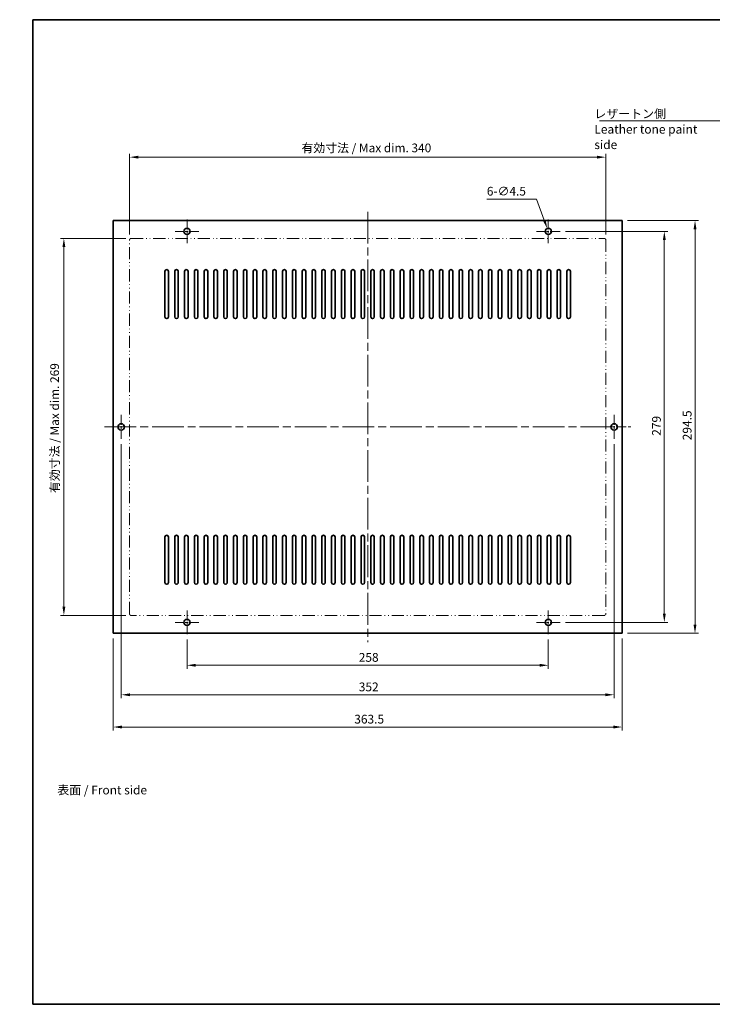
# Model space of a CAD drawing. Units: millimetres. Extents: x 58 to 9111, y 32 to 1437.
# Drawn here: x 6941 to 7436, y 32 to 735 of the extents above; entities that cross this region are included whole.
import ezdxf

# ---------------------------------------------------------------- set-up
doc = ezdxf.new("R2010")
doc.units = ezdxf.units.MM
doc.header["$LTSCALE"] = 4
doc.linetypes.add('CHAIN', pattern=[0.3543, 0.2362, -0.0295, 0.0591, -0.0295])
doc.linetypes.add('DASH_DOUBLE_DOT', pattern=[0.4398, 0.24, -0.06, 0.0098, -0.06, 0.01, -0.06])
doc.layers.get('Defpoints').update_dxf_attribs({"lineweight": 25})
for name, color, linetype, lineweight in [('Border (ISO)', 7, 'Continuous', 35), ('Center Mark (ISO)', 131, 'Continuous', 18), ('Centerline (ISO)', 131, 'Continuous', 18), ('Dimension (ISO)', 7, 'Continuous', 18), ('Dimension (ISO) @ 1', 7, 'Continuous', 18), ('Sketch Geometry (ISO)', 7, 'Continuous', 18), ('Symbol (ISO)', 7, 'Continuous', 18), ('Visible (ISO)', 7, 'Continuous', 35)]:
    doc.layers.add(name, color=color, linetype=linetype, lineweight=lineweight)
doc.styles.add('Note Text (TK)', font='txt')
doc.dimstyles.new('Default - Method 1b (TK)', dxfattribs={"dimscale": 4, "dimtxt": 2.5, "dimasz": 2.5, "dimexe": 1, "dimexo": 1.5, "dimgap": 1, "dimtad": 1, "dimtoh": 1, "dimrnd": 1e-08, "dimdsep": 46, "dimtxsty": 'Note Text (TK)', "dimcen": 0.09, "dimdle": 5, "dimclrd": 100, "dimclre": 100, "dimclrt": 7, "dimadec": 1, "dimazin": 1, "dimtfac": 1, "dimtmove": 0, "dimatfit": 3, "dimfxl": 1, "dimtolj": 1, "dimlwd": -1, "dimlwe": -1, "dimarcsym": 0})
doc.dimstyles.new('Default - Method 1b (TK)$7', dxfattribs={"dimscale": 4, "dimtxt": 2.5, "dimasz": 2.5, "dimexe": 1, "dimexo": 1.5, "dimgap": 1, "dimtad": 1, "dimtoh": 1, "dimrnd": 1e-08, "dimdsep": 46, "dimtxsty": 'Note Text (TK)', "dimcen": 0.09, "dimdle": 5, "dimclrd": 100, "dimclre": 100, "dimclrt": 7, "dimadec": 1, "dimazin": 1, "dimtfac": 1, "dimtmove": 0, "dimatfit": 3, "dimfxl": 1, "dimtolj": 1, "dimlwd": -1, "dimlwe": -1, "dimarcsym": 0})

# ---------------------------------------------------------------- blocks, each defined once
blk = doc.blocks.new('図面枠 tk図枠')
at = {"layer": 'Border (ISO)'}
for p, q in [((14.5, 289), (405.5, 289)), ((14.5, 289), (14.5, 8)), ((405.5, 289), (405.5, 8)), ((14.5, 8), (405.5, 8))]:
    blk.add_line(p, q, dxfattribs=at)
blk = doc.blocks.new('*D147')
at = {"layer": 'Defpoints', "color": 0}
for p in [(7060.61, 295.97), (7318.61, 295.97), (7318.61, 273.89)]:
    blk.add_point(p, dxfattribs=at)
at = {"layer": 'Dimension (ISO)', "color": 100}
for p, q in [((7060.61, 292.22), (7060.61, 271.39)), ((7318.61, 292.22), (7318.61, 271.39)), ((7066.86, 273.89), (7312.36, 273.89))]:
    blk.add_line(p, q, dxfattribs=at)
for points in [[(7066.86, 274.93), (7066.86, 272.85), (7060.61, 273.89)], [(7312.36, 274.93), (7312.36, 272.85), (7318.61, 273.89)]]:
    blk.add_solid(points, dxfattribs=at)
at = {"layer": 'Dimension (ISO)', "color": 7, "insert": (7183.23, 279.52), "char_height": 6.25, "attachment_point": 4, "style": 'Note Text (TK)'}
blk.add_mtext('\\A1;258', dxfattribs=at)
blk = doc.blocks.new('*D148')
at = {"layer": 'Defpoints', "color": 0}
for p in [(7007.86, 296.72), (7371.36, 296.72), (7371.36, 229.82)]:
    blk.add_point(p, dxfattribs=at)
at = {"layer": 'Dimension (ISO)', "color": 100}
for p, q in [((7007.86, 292.97), (7007.86, 227.32)), ((7371.36, 292.97), (7371.36, 227.32)), ((7014.11, 229.82), (7365.11, 229.82))]:
    blk.add_line(p, q, dxfattribs=at)
for points in [[(7014.11, 230.87), (7014.11, 228.78), (7007.86, 229.82)], [(7365.11, 230.87), (7365.11, 228.78), (7371.36, 229.82)]]:
    blk.add_solid(points, dxfattribs=at)
at = {"layer": 'Dimension (ISO)', "color": 7, "insert": (7180.05, 235.45), "char_height": 6.25, "attachment_point": 4, "style": 'Note Text (TK)'}
blk.add_mtext('\\A1;363.5', dxfattribs=at)
blk = doc.blocks.new('*D149')
at = {"layer": 'Defpoints', "color": 0}
for p in [(7327.11, 583.47), (7327.11, 304.47), (7401.45, 304.47)]:
    blk.add_point(p, dxfattribs=at)
at = {"layer": 'Dimension (ISO)', "color": 100}
for p, q in [((7330.86, 583.47), (7403.95, 583.47)), ((7401.45, 577.22), (7401.45, 310.72)), ((7330.86, 304.47), (7403.95, 304.47))]:
    blk.add_line(p, q, dxfattribs=at)
for points in [[(7400.41, 577.22), (7402.5, 577.22), (7401.45, 583.47)], [(7400.41, 310.72), (7402.5, 310.72), (7401.45, 304.47)]]:
    blk.add_solid(points, dxfattribs=at)
at = {"layer": 'Dimension (ISO)', "color": 7, "insert": (7395.83, 437.63), "char_height": 6.25, "attachment_point": 4, "rotation": 90, "style": 'Note Text (TK)'}
blk.add_mtext('\\A1;279', dxfattribs=at)
blk = doc.blocks.new('*D150')
at = {"layer": 'Defpoints', "color": 0}
for p in [(7371.36, 591.22), (7371.36, 296.72), (7423.36, 296.72)]:
    blk.add_point(p, dxfattribs=at)
at = {"layer": 'Dimension (ISO)', "color": 100}
for p, q in [((7375.11, 591.22), (7425.86, 591.22)), ((7423.36, 584.97), (7423.36, 302.97)), ((7375.11, 296.72), (7425.86, 296.72))]:
    blk.add_line(p, q, dxfattribs=at)
for points in [[(7422.32, 584.97), (7424.4, 584.97), (7423.36, 591.22)], [(7422.32, 302.97), (7424.4, 302.97), (7423.36, 296.72)]]:
    blk.add_solid(points, dxfattribs=at)
at = {"layer": 'Dimension (ISO)', "color": 7, "insert": (7417.73, 434.42), "char_height": 6.25, "attachment_point": 4, "rotation": 90, "style": 'Note Text (TK)'}
blk.add_mtext('\\A1;294.5', dxfattribs=at)
blk = doc.blocks.new('*D151')
at = {"layer": 'Defpoints', "color": 0}
for p in [(7317.84, 585.58), (7319.37, 581.35)]:
    blk.add_point(p, dxfattribs=at)
at = {"layer": 'Dimension (ISO)', "color": 100}
for p, q in [((7274.71, 606.52), (7310.24, 606.52)), ((7310.24, 606.52), (7315.71, 591.46)), ((7318.38, 583.47), (7318.83, 583.47)), ((7318.61, 583.24), (7318.61, 583.69))]:
    blk.add_line(p, q, dxfattribs=at)
blk.add_solid([(7316.69, 591.81), (7314.73, 591.1), (7317.84, 585.58)], dxfattribs=at)
at = {"layer": 'Dimension (ISO)', "color": 7, "insert": (7274.71, 612.13), "char_height": 6.25, "attachment_point": 4, "style": 'Note Text (TK)'}
blk.add_mtext('\\A1;\\fＭＳ Ｐゴシック|b0|i0;\\H6.2183;6-∅4.5', dxfattribs=at)
blk = doc.blocks.new('*D153')
at = {"layer": 'Defpoints', "color": 0}
for p in [(7020.61, 578.47), (6972.67, 309.47), (7020.61, 309.47)]:
    blk.add_point(p, dxfattribs=at)
at = {"layer": 'Dimension (ISO)', "color": 100}
for p, q in [((7016.86, 578.47), (6970.17, 578.47)), ((6972.67, 572.22), (6972.67, 315.72)), ((7016.86, 309.47), (6970.17, 309.47))]:
    blk.add_line(p, q, dxfattribs=at)
for points in [[(6971.63, 572.22), (6973.72, 572.22), (6972.67, 578.47)], [(6971.63, 315.72), (6973.72, 315.72), (6972.67, 309.47)]]:
    blk.add_solid(points, dxfattribs=at)
at = {"layer": 'Dimension (ISO)', "color": 7, "insert": (6966.08, 396.78), "char_height": 6.25, "attachment_point": 4, "rotation": 90, "style": 'Note Text (TK)'}
blk.add_mtext('\\A1;\\fＭＳ Ｐゴシック|b0|i0;\\H6.2183;有効寸法 / Max dim. 269', dxfattribs=at)
blk = doc.blocks.new('*D154')
at = {"layer": 'Defpoints', "color": 0}
for p in [(7359.61, 636.41), (7019.61, 577.47), (7359.61, 577.47)]:
    blk.add_point(p, dxfattribs=at)
at = {"layer": 'Dimension (ISO)', "color": 100}
for p, q in [((7019.61, 581.22), (7019.61, 638.91)), ((7025.86, 636.41), (7353.36, 636.41)), ((7359.61, 581.22), (7359.61, 638.91))]:
    blk.add_line(p, q, dxfattribs=at)
for points in [[(7025.86, 637.45), (7025.86, 635.37), (7019.61, 636.41)], [(7353.36, 637.45), (7353.36, 635.37), (7359.61, 636.41)]]:
    blk.add_solid(points, dxfattribs=at)
at = {"layer": 'Dimension (ISO)', "color": 7, "insert": (7142.33, 643.01), "char_height": 6.25, "attachment_point": 4, "style": 'Note Text (TK)'}
blk.add_mtext('\\A1;\\fＭＳ Ｐゴシック|b0|i0;\\H6.2183;有効寸法 / Max dim. 340', dxfattribs=at)
blk = doc.blocks.new('*D158')
at = {"layer": 'Defpoints', "color": 0}
for p in [(7013.61, 435.47), (7365.61, 435.47), (7365.61, 252.84)]:
    blk.add_point(p, dxfattribs=at)
at = {"layer": 'Dimension (ISO)', "color": 100}
for p, q in [((7013.61, 431.72), (7013.61, 250.34)), ((7365.61, 431.72), (7365.61, 250.34)), ((7019.86, 252.84), (7359.36, 252.84))]:
    blk.add_line(p, q, dxfattribs=at)
for points in [[(7019.86, 253.88), (7019.86, 251.8), (7013.61, 252.84)], [(7359.36, 253.88), (7359.36, 251.8), (7365.61, 252.84)]]:
    blk.add_solid(points, dxfattribs=at)
at = {"layer": 'Dimension (ISO)', "color": 7, "insert": (7183.25, 258.46), "char_height": 6.25, "attachment_point": 4, "style": 'Note Text (TK)'}
blk.add_mtext('\\A1;352', dxfattribs=at)

msp = doc.modelspace()

# ---------------------------------------------------------------- linework, layer by layer
at = {"layer": 'Center Mark (ISO)', "linetype": 'CHAIN', "ltscale": 7.55611}
for p, q in [((7060.607, 591.9685), (7060.607, 574.9685)), ((7318.607, 591.9685), (7318.607, 574.9685)), ((7069.107, 583.4685), (7052.107, 583.4685)), ((7327.107, 583.4685), (7310.107, 583.4685)), ((7013.607, 452.4685), (7013.607, 435.4685)), ((7365.607, 452.4685), (7365.607, 435.4685)), ((7022.107, 443.9685), (7005.107, 443.9685)), ((7374.107, 443.9685), (7357.107, 443.9685)), ((7060.607, 312.9685), (7060.607, 295.9685)), ((7318.607, 312.9685), (7318.607, 295.9685)), ((7069.107, 304.4685), (7052.107, 304.4685)), ((7327.107, 304.4685), (7310.107, 304.4685))]:
    msp.add_line(p, q, dxfattribs=at)
at = {"layer": 'Centerline (ISO)', "linetype": 'CHAIN', "ltscale": 23.990969}
for p, q in [((7189.607, 597.4685), (7189.607, 290.4685)), ((7001.607, 443.9685), (7377.607, 443.9685))]:
    msp.add_line(p, q, dxfattribs=at)
at = {"layer": 'Sketch Geometry (ISO)', "color": 131, "linetype": 'DASH_DOUBLE_DOT', "ltscale": 8.993987}
for p, q in [((7019.607, 310.4685), (7019.607, 577.4685)), ((7359.607, 577.4685), (7359.607, 310.4685))]:
    msp.add_line(p, q, dxfattribs=at)
at = {"layer": 'Sketch Geometry (ISO)', "color": 131, "linetype": 'DASH_DOUBLE_DOT', "ltscale": 9.041543}
for p, q in [((7020.607, 578.4685), (7358.607, 578.4685)), ((7358.607, 309.4685), (7020.607, 309.4685))]:
    msp.add_line(p, q, dxfattribs=at)
at = {"layer": 'Sketch Geometry (ISO)', "color": 131, "linetype": 'DASH_DOUBLE_DOT', "ltscale": 0.562359}
for centre, start, end in [((7020.607, 577.4685), 90, 180), ((7358.607, 577.4685), 0, 90), ((7020.607, 310.4685), 180, 270), ((7358.607, 310.4685), 270, 0)]:
    msp.add_arc(centre, 1, start, end, dxfattribs=at)
at = {"layer": 'Visible (ISO)'}
for p, q in [((7007.857, 591.2185), (7371.357, 591.2185)), ((7007.857, 296.7185), (7007.857, 591.2185)), ((7371.357, 591.2185), (7371.357, 296.7185)), ((7044.857, 522.4685), (7044.857, 554.9685)), ((7047.357, 554.9685), (7047.357, 522.4685)), ((7051.857, 522.4685), (7051.857, 554.9685)), ((7054.357, 554.9685), (7054.357, 522.4685)), ((7058.857, 522.4685), (7058.857, 554.9685)), ((7061.357, 554.9685), (7061.357, 522.4685)), ((7065.857, 522.4685), (7065.857, 554.9685)), ((7068.357, 554.9685), (7068.357, 522.4685)), ((7072.857, 522.4685), (7072.857, 554.9685)), ((7075.357, 554.9685), (7075.357, 522.4685)), ((7079.857, 522.4685), (7079.857, 554.9685)), ((7082.357, 554.9685), (7082.357, 522.4685)), ((7086.857, 522.4685), (7086.857, 554.9685)), ((7089.357, 554.9685), (7089.357, 522.4685)), ((7093.857, 522.4685), (7093.857, 554.9685)), ((7096.357, 554.9685), (7096.357, 522.4685)), ((7100.857, 522.4685), (7100.857, 554.9685)), ((7103.357, 554.9685), (7103.357, 522.4685)), ((7107.857, 522.4685), (7107.857, 554.9685)), ((7110.357, 554.9685), (7110.357, 522.4685)), ((7114.857, 522.4685), (7114.857, 554.9685)), ((7117.357, 554.9685), (7117.357, 522.4685)), ((7121.857, 522.4685), (7121.857, 554.9685)), ((7124.357, 554.9685), (7124.357, 522.4685)), ((7128.857, 522.4685), (7128.857, 554.9685)), ((7131.357, 554.9685), (7131.357, 522.4685)), ((7135.857, 522.4685), (7135.857, 554.9685)), ((7138.357, 554.9685), (7138.357, 522.4685)), ((7142.857, 522.4685), (7142.857, 554.9685)), ((7145.357, 554.9685), (7145.357, 522.4685)), ((7149.857, 522.4685), (7149.857, 554.9685)), ((7152.357, 554.9685), (7152.357, 522.4685)), ((7156.857, 522.4685), (7156.857, 554.9685)), ((7159.357, 554.9685), (7159.357, 522.4685)), ((7163.857, 522.4685), (7163.857, 554.9685)), ((7166.357, 554.9685), (7166.357, 522.4685)), ((7170.857, 522.4685), (7170.857, 554.9685)), ((7173.357, 554.9685), (7173.357, 522.4685)), ((7177.857, 522.4685), (7177.857, 554.9685)), ((7180.357, 554.9685), (7180.357, 522.4685)), ((7184.857, 522.4685), (7184.857, 554.9685)), ((7187.357, 554.9685), (7187.357, 522.4685)), ((7191.857, 522.4685), (7191.857, 554.9685)), ((7194.357, 554.9685), (7194.357, 522.4685)), ((7198.857, 522.4685), (7198.857, 554.9685)), ((7201.357, 554.9685), (7201.357, 522.4685)), ((7205.857, 522.4685), (7205.857, 554.9685)), ((7208.357, 554.9685), (7208.357, 522.4685)), ((7212.857, 522.4685), (7212.857, 554.9685)), ((7215.357, 554.9685), (7215.357, 522.4685)), ((7219.857, 522.4685), (7219.857, 554.9685)), ((7222.357, 554.9685), (7222.357, 522.4685)), ((7226.857, 522.4685), (7226.857, 554.9685)), ((7229.357, 554.9685), (7229.357, 522.4685)), ((7233.857, 522.4685), (7233.857, 554.9685)), ((7236.357, 554.9685), (7236.357, 522.4685)), ((7240.857, 522.4685), (7240.857, 554.9685)), ((7243.357, 554.9685), (7243.357, 522.4685)), ((7247.857, 522.4685), (7247.857, 554.9685)), ((7250.357, 554.9685), (7250.357, 522.4685)), ((7254.857, 522.4685), (7254.857, 554.9685)), ((7257.357, 554.9685), (7257.357, 522.4685)), ((7261.857, 522.4685), (7261.857, 554.9685)), ((7264.357, 554.9685), (7264.357, 522.4685)), ((7268.857, 522.4685), (7268.857, 554.9685)), ((7271.357, 554.9685), (7271.357, 522.4685)), ((7275.857, 522.4685), (7275.857, 554.9685)), ((7278.357, 554.9685), (7278.357, 522.4685)), ((7282.857, 522.4685), (7282.857, 554.9685)), ((7285.357, 554.9685), (7285.357, 522.4685)), ((7289.857, 522.4685), (7289.857, 554.9685)), ((7292.357, 554.9685), (7292.357, 522.4685)), ((7296.857, 522.4685), (7296.857, 554.9685)), ((7299.357, 554.9685), (7299.357, 522.4685)), ((7303.857, 522.4685), (7303.857, 554.9685)), ((7306.357, 554.9685), (7306.357, 522.4685)), ((7310.857, 522.4685), (7310.857, 554.9685)), ((7313.357, 554.9685), (7313.357, 522.4685)), ((7317.857, 522.4685), (7317.857, 554.9685)), ((7320.357, 554.9685), (7320.357, 522.4685)), ((7324.857, 522.4685), (7324.857, 554.9685)), ((7327.357, 554.9685), (7327.357, 522.4685)), ((7331.857, 522.4685), (7331.857, 554.9685)), ((7334.357, 554.9685), (7334.357, 522.4685)), ((7044.857, 332.9685), (7044.857, 365.4685)), ((7047.357, 365.4685), (7047.357, 332.9685)), ((7051.857, 332.9685), (7051.857, 365.4685)), ((7054.357, 365.4685), (7054.357, 332.9685)), ((7058.857, 332.9685), (7058.857, 365.4685)), ((7061.357, 365.4685), (7061.357, 332.9685)), ((7065.857, 332.9685), (7065.857, 365.4685)), ((7068.357, 365.4685), (7068.357, 332.9685)), ((7072.857, 332.9685), (7072.857, 365.4685)), ((7075.357, 365.4685), (7075.357, 332.9685)), ((7079.857, 332.9685), (7079.857, 365.4685)), ((7082.357, 365.4685), (7082.357, 332.9685)), ((7086.857, 332.9685), (7086.857, 365.4685)), ((7089.357, 365.4685), (7089.357, 332.9685)), ((7093.857, 332.9685), (7093.857, 365.4685)), ((7096.357, 365.4685), (7096.357, 332.9685)), ((7100.857, 332.9685), (7100.857, 365.4685)), ((7103.357, 365.4685), (7103.357, 332.9685)), ((7107.857, 332.9685), (7107.857, 365.4685)), ((7110.357, 365.4685), (7110.357, 332.9685)), ((7114.857, 332.9685), (7114.857, 365.4685)), ((7117.357, 365.4685), (7117.357, 332.9685)), ((7121.857, 332.9685), (7121.857, 365.4685)), ((7124.357, 365.4685), (7124.357, 332.9685)), ((7128.857, 332.9685), (7128.857, 365.4685)), ((7131.357, 365.4685), (7131.357, 332.9685)), ((7135.857, 332.9685), (7135.857, 365.4685)), ((7138.357, 365.4685), (7138.357, 332.9685)), ((7142.857, 332.9685), (7142.857, 365.4685)), ((7145.357, 365.4685), (7145.357, 332.9685)), ((7149.857, 332.9685), (7149.857, 365.4685)), ((7152.357, 365.4685), (7152.357, 332.9685)), ((7156.857, 332.9685), (7156.857, 365.4685)), ((7159.357, 365.4685), (7159.357, 332.9685)), ((7163.857, 332.9685), (7163.857, 365.4685)), ((7166.357, 365.4685), (7166.357, 332.9685)), ((7170.857, 332.9685), (7170.857, 365.4685)), ((7173.357, 365.4685), (7173.357, 332.9685)), ((7177.857, 332.9685), (7177.857, 365.4685)), ((7180.357, 365.4685), (7180.357, 332.9685)), ((7184.857, 332.9685), (7184.857, 365.4685)), ((7187.357, 365.4685), (7187.357, 332.9685)), ((7191.857, 332.9685), (7191.857, 365.4685)), ((7194.357, 365.4685), (7194.357, 332.9685)), ((7198.857, 332.9685), (7198.857, 365.4685)), ((7201.357, 365.4685), (7201.357, 332.9685)), ((7205.857, 332.9685), (7205.857, 365.4685)), ((7208.357, 365.4685), (7208.357, 332.9685)), ((7212.857, 332.9685), (7212.857, 365.4685)), ((7215.357, 365.4685), (7215.357, 332.9685)), ((7219.857, 332.9685), (7219.857, 365.4685)), ((7222.357, 365.4685), (7222.357, 332.9685)), ((7226.857, 332.9685), (7226.857, 365.4685)), ((7229.357, 365.4685), (7229.357, 332.9685)), ((7233.857, 332.9685), (7233.857, 365.4685)), ((7236.357, 365.4685), (7236.357, 332.9685)), ((7240.857, 332.9685), (7240.857, 365.4685)), ((7243.357, 365.4685), (7243.357, 332.9685)), ((7247.857, 332.9685), (7247.857, 365.4685)), ((7250.357, 365.4685), (7250.357, 332.9685)), ((7254.857, 332.9685), (7254.857, 365.4685)), ((7257.357, 365.4685), (7257.357, 332.9685)), ((7261.857, 332.9685), (7261.857, 365.4685)), ((7264.357, 365.4685), (7264.357, 332.9685)), ((7268.857, 332.9685), (7268.857, 365.4685)), ((7271.357, 365.4685), (7271.357, 332.9685)), ((7275.857, 332.9685), (7275.857, 365.4685)), ((7278.357, 365.4685), (7278.357, 332.9685)), ((7282.857, 332.9685), (7282.857, 365.4685)), ((7285.357, 365.4685), (7285.357, 332.9685)), ((7289.857, 332.9685), (7289.857, 365.4685)), ((7292.357, 365.4685), (7292.357, 332.9685)), ((7296.857, 332.9685), (7296.857, 365.4685)), ((7299.357, 365.4685), (7299.357, 332.9685)), ((7303.857, 332.9685), (7303.857, 365.4685)), ((7306.357, 365.4685), (7306.357, 332.9685)), ((7310.857, 332.9685), (7310.857, 365.4685)), ((7313.357, 365.4685), (7313.357, 332.9685)), ((7317.857, 332.9685), (7317.857, 365.4685)), ((7320.357, 365.4685), (7320.357, 332.9685)), ((7324.857, 332.9685), (7324.857, 365.4685)), ((7327.357, 365.4685), (7327.357, 332.9685)), ((7331.857, 332.9685), (7331.857, 365.4685)), ((7334.357, 365.4685), (7334.357, 332.9685)), ((7371.357, 296.7185), (7007.857, 296.7185))]:
    msp.add_line(p, q, dxfattribs=at)
for centre in [(7060.607, 583.4685), (7318.607, 583.4685), (7013.607, 443.9685), (7365.607, 443.9685), (7060.607, 304.4685), (7318.607, 304.4685)]:
    msp.add_circle(centre, 2.25, dxfattribs=at)
for centre, start, end in [((7046.107, 554.9685), 0, 180), ((7053.107, 554.9685), 0, 180), ((7060.107, 554.9685), 0, 180), ((7067.107, 554.9685), 0, 180), ((7074.107, 554.9685), 0, 180), ((7081.107, 554.9685), 0, 180), ((7088.107, 554.9685), 0, 180), ((7095.107, 554.9685), 0, 180), ((7102.107, 554.9685), 0, 180), ((7109.107, 554.9685), 0, 180), ((7116.107, 554.9685), 0, 180), ((7123.107, 554.9685), 0, 180), ((7130.107, 554.9685), 0, 180), ((7137.107, 554.9685), 0, 180), ((7144.107, 554.9685), 0, 180), ((7151.107, 554.9685), 0, 180), ((7158.107, 554.9685), 0, 180), ((7165.107, 554.9685), 0, 180), ((7172.107, 554.9685), 0, 180), ((7179.107, 554.9685), 0, 180), ((7186.107, 554.9685), 0, 180), ((7193.107, 554.9685), 0, 180), ((7200.107, 554.9685), 0, 180), ((7207.107, 554.9685), 0, 180), ((7214.107, 554.9685), 0, 180), ((7221.107, 554.9685), 0, 180), ((7228.107, 554.9685), 0, 180), ((7235.107, 554.9685), 0, 180), ((7242.107, 554.9685), 0, 180), ((7249.107, 554.9685), 0, 180), ((7256.107, 554.9685), 0, 180), ((7263.107, 554.9685), 0, 180), ((7270.107, 554.9685), 0, 180), ((7277.107, 554.9685), 0, 180), ((7284.107, 554.9685), 0, 180), ((7291.107, 554.9685), 0, 180), ((7298.107, 554.9685), 0, 180), ((7305.107, 554.9685), 0, 180), ((7312.107, 554.9685), 0, 180), ((7319.107, 554.9685), 0, 180), ((7326.107, 554.9685), 0, 180), ((7333.107, 554.9685), 0, 180), ((7046.107, 522.4685), 180, 0), ((7053.107, 522.4685), 180, 0), ((7060.107, 522.4685), 180, 0), ((7067.107, 522.4685), 180, 0), ((7074.107, 522.4685), 180, 0), ((7081.107, 522.4685), 180, 0), ((7088.107, 522.4685), 180, 0), ((7095.107, 522.4685), 180, 0), ((7102.107, 522.4685), 180, 0), ((7109.107, 522.4685), 180, 0), ((7116.107, 522.4685), 180, 0), ((7123.107, 522.4685), 180, 0), ((7130.107, 522.4685), 180, 0), ((7137.107, 522.4685), 180, 0), ((7144.107, 522.4685), 180, 0), ((7151.107, 522.4685), 180, 0), ((7158.107, 522.4685), 180, 0), ((7165.107, 522.4685), 180, 0), ((7172.107, 522.4685), 180, 0), ((7179.107, 522.4685), 180, 0), ((7186.107, 522.4685), 180, 0), ((7193.107, 522.4685), 180, 0), ((7200.107, 522.4685), 180, 0), ((7207.107, 522.4685), 180, 0), ((7214.107, 522.4685), 180, 0), ((7221.107, 522.4685), 180, 0), ((7228.107, 522.4685), 180, 0), ((7235.107, 522.4685), 180, 0), ((7242.107, 522.4685), 180, 0), ((7249.107, 522.4685), 180, 0), ((7256.107, 522.4685), 180, 0), ((7263.107, 522.4685), 180, 0), ((7270.107, 522.4685), 180, 0), ((7277.107, 522.4685), 180, 0), ((7284.107, 522.4685), 180, 0), ((7291.107, 522.4685), 180, 0), ((7298.107, 522.4685), 180, 0), ((7305.107, 522.4685), 180, 0), ((7312.107, 522.4685), 180, 0), ((7319.107, 522.4685), 180, 0), ((7326.107, 522.4685), 180, 0), ((7333.107, 522.4685), 180, 0), ((7046.107, 365.4685), 0, 180), ((7053.107, 365.4685), 0, 180), ((7060.107, 365.4685), 0, 180), ((7067.107, 365.4685), 0, 180), ((7074.107, 365.4685), 0, 180), ((7081.107, 365.4685), 0, 180), ((7088.107, 365.4685), 0, 180), ((7095.107, 365.4685), 0, 180), ((7102.107, 365.4685), 0, 180), ((7109.107, 365.4685), 0, 180), ((7116.107, 365.4685), 0, 180), ((7123.107, 365.4685), 0, 180), ((7130.107, 365.4685), 0, 180), ((7137.107, 365.4685), 0, 180), ((7144.107, 365.4685), 0, 180), ((7151.107, 365.4685), 0, 180), ((7158.107, 365.4685), 0, 180), ((7165.107, 365.4685), 0, 180), ((7172.107, 365.4685), 0, 180), ((7179.107, 365.4685), 0, 180), ((7186.107, 365.4685), 0, 180), ((7193.107, 365.4685), 0, 180), ((7200.107, 365.4685), 0, 180), ((7207.107, 365.4685), 0, 180), ((7214.107, 365.4685), 0, 180), ((7221.107, 365.4685), 0, 180), ((7228.107, 365.4685), 0, 180), ((7235.107, 365.4685), 0, 180), ((7242.107, 365.4685), 0, 180), ((7249.107, 365.4685), 0, 180), ((7256.107, 365.4685), 0, 180), ((7263.107, 365.4685), 0, 180), ((7270.107, 365.4685), 0, 180), ((7277.107, 365.4685), 0, 180), ((7284.107, 365.4685), 0, 180), ((7291.107, 365.4685), 0, 180), ((7298.107, 365.4685), 0, 180), ((7305.107, 365.4685), 0, 180), ((7312.107, 365.4685), 0, 180), ((7319.107, 365.4685), 0, 180), ((7326.107, 365.4685), 0, 180), ((7333.107, 365.4685), 0, 180), ((7046.107, 332.9685), 180, 0), ((7053.107, 332.9685), 180, 0), ((7060.107, 332.9685), 180, 0), ((7067.107, 332.9685), 180, 0), ((7074.107, 332.9685), 180, 0), ((7081.107, 332.9685), 180, 0), ((7088.107, 332.9685), 180, 0), ((7095.107, 332.9685), 180, 0), ((7102.107, 332.9685), 180, 0), ((7109.107, 332.9685), 180, 0), ((7116.107, 332.9685), 180, 0), ((7123.107, 332.9685), 180, 0), ((7130.107, 332.9685), 180, 0), ((7137.107, 332.9685), 180, 0), ((7144.107, 332.9685), 180, 0), ((7151.107, 332.9685), 180, 0), ((7158.107, 332.9685), 180, 0), ((7165.107, 332.9685), 180, 0), ((7172.107, 332.9685), 180, 0), ((7179.107, 332.9685), 180, 0), ((7186.107, 332.9685), 180, 0), ((7193.107, 332.9685), 180, 0), ((7200.107, 332.9685), 180, 0), ((7207.107, 332.9685), 180, 0), ((7214.107, 332.9685), 180, 0), ((7221.107, 332.9685), 180, 0), ((7228.107, 332.9685), 180, 0), ((7235.107, 332.9685), 180, 0), ((7242.107, 332.9685), 180, 0), ((7249.107, 332.9685), 180, 0), ((7256.107, 332.9685), 180, 0), ((7263.107, 332.9685), 180, 0), ((7270.107, 332.9685), 180, 0), ((7277.107, 332.9685), 180, 0), ((7284.107, 332.9685), 180, 0), ((7291.107, 332.9685), 180, 0), ((7298.107, 332.9685), 180, 0), ((7305.107, 332.9685), 180, 0), ((7312.107, 332.9685), 180, 0), ((7319.107, 332.9685), 180, 0), ((7326.107, 332.9685), 180, 0), ((7333.107, 332.9685), 180, 0)]:
    msp.add_arc(centre, 1.25, start, end, dxfattribs=at)

# ---------------------------------------------------------------- block references
at = {"xscale": 2.5, "yscale": 2.5, "zscale": 2.5}
msp.add_blockref('図面枠 tk図枠', (6914.25, 12), dxfattribs=at)

# ---------------------------------------------------------------- texts
at = {"layer": 'Symbol (ISO)', "color": 7, "char_height": 6.25, "style": 'Note Text (TK)'}
for s, insert, width, attachment_point, line_spacing_factor in [('{\\fＭＳ Ｐゴシック|b0|i0;レザートン側\\P\\fＭＳ Ｐゴシック|b0|i0;Leather tone paint side}', (7351.4867, 670.4925), 90.679824, 1, 1.058182), ('{\\fＭＳ Ｐゴシック|b0|i0;表面 / Front side}', (6967.9806, 184.8926), 68.676901, 4, 1.5)]:
    msp.add_mtext(s, dxfattribs=dict(at, insert=insert, width=width, attachment_point=attachment_point, line_spacing_factor=line_spacing_factor))

# ---------------------------------------------------------------- dimensions: what is measured, and where the dimension line sits
at = {"layer": 'Dimension (ISO) @ 1', "color": 100}
for base, p1, p2, angle, picture, middle in [((7359.607, 636.4131), (7019.607, 577.4685), (7359.607, 577.4685), 180, '*D154', (7189.607, 636.4131)), ((6972.6745, 309.4685), (7020.607, 578.4685), (7020.607, 309.4685), 90, '*D153', (6972.6745, 443.9685))]:
    dim = msp.add_linear_dim(base=base, p1=p1, p2=p2, angle=angle, text='\\fＭＳ Ｐゴシック|b0|i0;\\H6.2183;有効寸法 / Max dim. <>', dimstyle='Default - Method 1b (TK)', override={"dimscale": 1, "dimtxt": 6.25, "dimasz": 6.25, "dimexe": 2.5, "dimexo": 3.75, "dimgap": 2.5, "dimtoh": 0, "dimdec": 2, "dimcen": 0.225, "dimtol": 0, "dimlim": 0, "dimtp": 0, "dimtm": 0, "dimtdec": 2, "dimtix": 0, "dimtofl": 0, "dimtmove": 0, "dimatfit": 1}, dxfattribs=at)
    dim.commit()
    dim.dimension.update_dxf_attribs({"geometry": picture, "text_midpoint": middle, "dimtype": 128})
dim = msp.add_diameter_dim_2p(p1=(7319.3747, 581.3535), p2=(7317.8393, 585.5834), text='\\fＭＳ Ｐゴシック|b0|i0;\\H6.2183;6-<>', dimstyle='Default - Method 1b (TK)', override={"dimscale": 1, "dimtxt": 6.25, "dimasz": 6.25, "dimexe": 2.5, "dimexo": 3.75, "dimgap": 2.5, "dimtih": 1, "dimdec": 2, "dimlfac": 1, "dimcen": 0.225, "dimtol": 0, "dimlim": 0, "dimtp": 0, "dimtm": 0, "dimtdec": 2, "dimtix": 0, "dimtofl": 0, "dimtmove": 0, "dimatfit": 3}, dxfattribs=at)
dim.commit()
dim.dimension.update_dxf_attribs({"geometry": '*D151', "text_midpoint": (7286.4527, 606.5247), "dimtype": 131})
for base, p1, p2, angle, picture, middle in [((7423.357, 296.7185), (7371.357, 591.2185), (7371.357, 296.7185), 90, '*D150', (7423.357, 443.9685)), ((7401.4542, 304.4685), (7327.107, 583.4685), (7327.107, 304.4685), 90, '*D149', (7401.4542, 443.9685)), ((7365.607, 252.8377), (7013.607, 435.4685), (7365.607, 435.4685), 180, '*D158', (7189.607, 252.8377)), ((7371.357, 229.8235), (7007.857, 296.7185), (7371.357, 296.7185), 180, '*D148', (7189.607, 229.8235)), ((7318.607, 273.89), (7060.607, 295.9685), (7318.607, 295.9685), 180, '*D147', (7189.607, 273.89))]:
    dim = msp.add_linear_dim(base=base, p1=p1, p2=p2, angle=angle, dimstyle='Default - Method 1b (TK)', override={"dimscale": 1, "dimtxt": 6.25, "dimasz": 6.25, "dimexe": 2.5, "dimexo": 3.75, "dimgap": 2.5, "dimtoh": 0, "dimdec": 2, "dimcen": 0.225, "dimtol": 0, "dimlim": 0, "dimtp": 0, "dimtm": 0, "dimtdec": 2, "dimtix": 0, "dimtofl": 0, "dimtmove": 0, "dimatfit": 1}, dxfattribs=at)
    dim.commit()
    dim.dimension.update_dxf_attribs({"geometry": picture, "text_midpoint": middle, "dimtype": 128})

# ---------------------------------------------------------------- leaders
at = {"layer": 'Symbol (ISO)', "color": 100, "annotation_type": 0, "has_hookline": 1, "hookline_direction": 1, "text_width": 86.9673}
msp.add_leader([(7481.4492, 581.9722), (7452.1666, 662.3362), (7442.1666, 662.3362)], dimstyle='Default - Method 1b (TK)$7', override={"dimgap": 0, "dimtad": 1}, dxfattribs=at)

doc.saveas('drawing.dxf')
